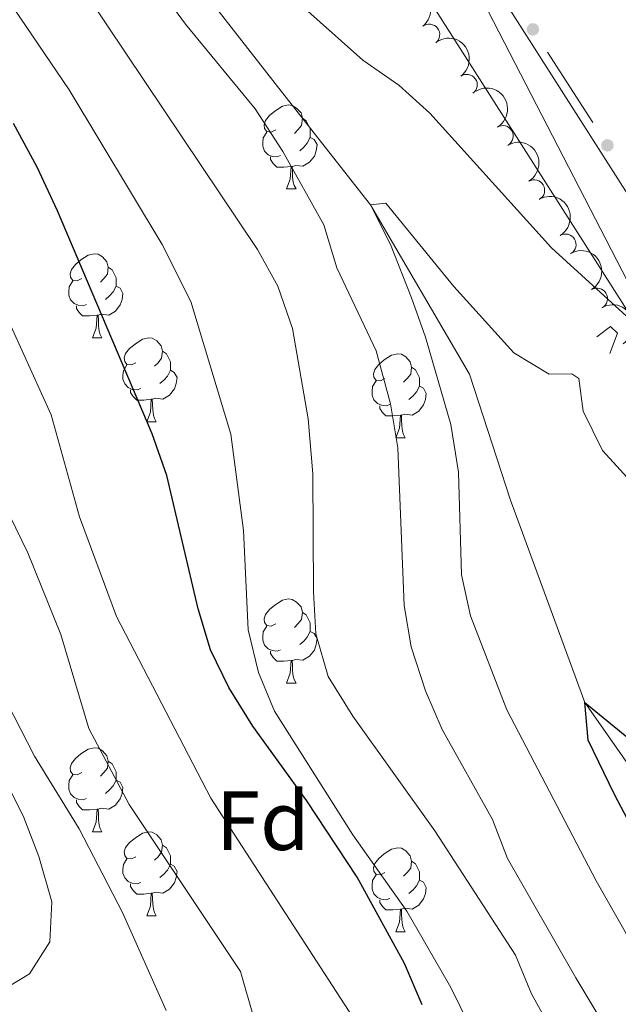
# Model space of a CAD drawing. Units: metres. Extents: x 657785 to 662308, y 732362 to 735435.
# Drawn here: x 660935 to 661007, y 733305 to 733423 of the extents above; entities that cross this region are included whole.
import ezdxf
from ezdxf.enums import TextEntityAlignment as Align

# ---------------------------------------------------------------- set-up
doc = ezdxf.new("R2010")
doc.units = ezdxf.units.M
doc.header["$MEASUREMENT"] = 0
doc.linetypes.add('DGN Style 2', pattern=[49.7126552136304, 29.82759312817824, -19.88506208545216])
doc.linetypes.add('DGN Style 3', pattern=[69.59771729908257, 49.71265521363041, -19.88506208545216])
for name, color, linetype, lineweight in [('Carátula', 7, 'Continuous', 5), ('Edificios construcciones cerramientos', 7, 'Continuous', 5), ('Elementos auxiliares', 7, 'Continuous', 5), ('Entidades rústicas y varios', 7, 'Continuous', 5), ('Hidrografía', 7, 'Continuous', 5), ('Relieve y altimetría', 7, 'Continuous', 5), ('Viales y ferrocarril', 7, 'Continuous', 5)]:
    doc.layers.add(name, color=color, linetype=linetype, lineweight=lineweight)
doc.styles.add('Style-arial', font='arial.shx', dxfattribs={"bigfont": 'arialbig.shx'})

msp = doc.modelspace()

# ---------------------------------------------------------------- hatches: boundary and pattern name
at = {"layer": 'Edificios construcciones cerramientos', "linetype": 'Continuous', "lineweight": 5, "extrusion": (0, 0, -1)}
h = msp.add_hatch(color=170, dxfattribs=at)
edge = h.paths.add_edge_path()
edge.add_arc((-660996.385487339, 733421.3566989033), 0.7500000001593227, 271.9880065973155, 631.9880065973156)
h = msp.add_hatch(color=170, dxfattribs=at)
edge = h.paths.add_edge_path()
edge.add_arc((-661005.295538407, 733407.5058972316), 0.7500000001593227, 271.9880065973155, 631.9880065973156)

# ---------------------------------------------------------------- linework, layer by layer
at = {"layer": 'Carátula', "color": 7, "linetype": 'Continuous', "lineweight": 5}
msp.add_3dface([(657853.77, 732362.1200000001), (662307.5700000001, 732465.52), (662238.6300000001, 735434.73), (657784.8300000001, 735331.3300000001)], dxfattribs=at)
at = {"layer": 'Edificios construcciones cerramientos', "color": 170, "linetype": 'Continuous', "lineweight": 5}
msp.add_line((660998.1421220636, 733418.6252932218, 736.7207999037037), (661003.5421530139, 733410.2308679661, 736.1098249733286), dxfattribs=at)
at = {"layer": 'Elementos auxiliares', "color": 250, "linetype": 'Continuous', "lineweight": 5}
msp.add_3dface([(658723.44, 732776.1799999999), (658670.2, 735089.51), (662080.31, 735168.74), (662134.71, 732855.3800000001)], dxfattribs=at)
at = {"layer": 'Entidades rústicas y varios', "color": 92, "linetype": 'Continuous', "lineweight": 5}
for p, q in [((660966.95, 733402.3), (660968.0800000001, 733402.3)), ((660943.77, 733384.53), (660944.8899999999, 733384.53)), ((660950.24, 733374.49), (660951.3700000001, 733374.49)), ((660980.01, 733372.5900000001), (660981.1399999999, 733372.5900000001)), ((660966.95, 733343.3), (660968.0800000001, 733343.3)), ((660943.77, 733325.54), (660944.8899999999, 733325.54)), ((660950.24, 733315.5), (660951.3700000001, 733315.5)), ((660980.01, 733313.6000000001), (660981.1399999999, 733313.6000000001))]:
    msp.add_line(p, q, dxfattribs=at)
at = {"layer": 'Entidades rústicas y varios', "color": 92, "linetype": 'Continuous', "lineweight": 5, "flags": 128}
for points in [[(660965.6499999999, 733409.3600000001), (660965.1300000001, 733409.0900000001), (660964.5900000001, 733409.1499999999), (660964.3300000001, 733409.52), (660964.27, 733409.94), (660964.4299999999, 733410.46), (660964.9099999999, 733411.06), (660965.55, 733411.5900000001), (660966.45, 733412.1699999999), (660967.19, 733412.3300000001), (660967.6200000001, 733412.28), (660968.1499999999, 733411.96), (660968.6799999999, 733411.3800000001), (660968.8400000001, 733410.74), (660968.73, 733409.8900000001), (660968.31, 733409.3600000001), (660967.8899999999, 733408.9299999999)], [(660968.8400000001, 733410.74), (660969.31, 733410.4199999999), (660969.6300000001, 733409.78), (660969.79, 733409.46), (660969.79, 733408.8800000001), (660969.79, 733408.46), (660969.4199999999, 733407.77), (660969, 733407.29), (660968.52, 733406.8700000001)], [(660966.24, 733406.28), (660965.81, 733406.1200000001), (660965.23, 733406.1799999999), (660964.75, 733406.3900000001), (660964.3300000001, 733406.81), (660964.1100000001, 733407.3999999999), (660964.1100000001, 733407.8200000001), (660964.1699999999, 733408.3999999999), (660964.5900000001, 733409.0900000001)], [(660969.79, 733408.46), (660970.25, 733408.21), (660970.5900000001, 733407.5900000001), (660970.48, 733406.8700000001), (660970.27, 733406.23), (660969.69, 733405.49), (660968.8899999999, 733405.01), (660968.04, 733405.1100000001), (660967.6100000001, 733404.98)], [(660967.5, 733404.98), (660966.6100000001, 733404.8999999999), (660965.77, 733404.8999999999), (660965.3400000001, 733405.3300000001), (660965.02, 733405.8), (660965.02, 733406.1200000001)], [(660966.95, 733402.3), (660967.3899999999, 733403.46), (660967.5, 733404.98), (660967.6100000001, 733404.98), (660967.6499999999, 733404.3999999999), (660967.6799999999, 733403.71), (660967.75, 733403.1000000001), (660967.8700000001, 733402.7), (660968.0800000001, 733402.3)], [(660942.47, 733391.5900000001), (660941.94, 733391.3200000001), (660941.4099999999, 733391.3800000001), (660941.1399999999, 733391.75), (660941.0900000001, 733392.1699999999), (660941.25, 733392.69), (660941.73, 733393.29), (660942.3600000001, 733393.8200000001), (660943.26, 733394.3999999999), (660944.01, 733394.56), (660944.4299999999, 733394.51), (660944.96, 733394.19), (660945.49, 733393.6100000001), (660945.6499999999, 733392.97), (660945.54, 733392.1200000001), (660945.1200000001, 733391.5900000001), (660944.7, 733391.1599999999)], [(660945.6499999999, 733392.97), (660946.1300000001, 733392.6499999999), (660946.44, 733392.01), (660946.6000000001, 733391.69), (660946.6000000001, 733391.1100000001), (660946.6000000001, 733390.69), (660946.23, 733390), (660945.81, 733389.52), (660945.3300000001, 733389.1000000001)], [(660943.05, 733388.51), (660942.6300000001, 733388.3500000001), (660942.04, 733388.4099999999), (660941.5700000001, 733388.6200000001), (660941.1399999999, 733389.04), (660940.9299999999, 733389.6300000001), (660940.9299999999, 733390.05), (660940.98, 733390.6300000001), (660941.4099999999, 733391.3200000001)], [(660946.6000000001, 733390.69), (660947.06, 733390.44), (660947.3999999999, 733389.8200000001), (660947.29, 733389.1000000001), (660947.0800000001, 733388.46), (660946.5, 733387.72), (660945.7, 733387.24), (660944.8500000001, 733387.3400000001), (660944.4199999999, 733387.21)], [(660944.31, 733387.21), (660943.4199999999, 733387.1300000001), (660942.5800000001, 733387.1300000001), (660942.1499999999, 733387.56), (660941.8300000001, 733388.03), (660941.8300000001, 733388.3500000001)], [(660943.77, 733384.53), (660944.2, 733385.69), (660944.31, 733387.21), (660944.4199999999, 733387.21), (660944.46, 733386.6300000001), (660944.49, 733385.94), (660944.56, 733385.3300000001), (660944.6799999999, 733384.9299999999), (660944.8899999999, 733384.53)], [(660948.94, 733381.55), (660948.4099999999, 733381.29), (660947.8800000001, 733381.3400000001), (660947.6200000001, 733381.71), (660947.56, 733382.1400000001), (660947.72, 733382.6599999999), (660948.2, 733383.25), (660948.8400000001, 733383.78), (660949.74, 733384.3700000001), (660950.48, 733384.53), (660950.9099999999, 733384.47), (660951.44, 733384.1599999999), (660951.97, 733383.5700000001), (660952.1300000001, 733382.9299999999), (660952.02, 733382.0800000001), (660951.5900000001, 733381.55), (660951.1699999999, 733381.1300000001)], [(660952.1300000001, 733382.9299999999), (660952.6000000001, 733382.6200000001), (660952.9199999999, 733381.98), (660953.0800000001, 733381.6599999999), (660953.0800000001, 733381.0800000001), (660953.0800000001, 733380.6499999999), (660952.71, 733379.96), (660952.29, 733379.48), (660951.81, 733379.06)], [(660978.71, 733379.6499999999), (660978.1799999999, 733379.3800000001), (660977.6499999999, 733379.44), (660977.3899999999, 733379.81), (660977.3300000001, 733380.23), (660977.49, 733380.75), (660977.97, 733381.3500000001), (660978.6100000001, 733381.8800000001), (660979.51, 733382.46), (660980.25, 733382.6200000001), (660980.6799999999, 733382.5700000001), (660981.21, 733382.25), (660981.74, 733381.6699999999), (660981.8999999999, 733381.03), (660981.79, 733380.1799999999), (660981.3600000001, 733379.6499999999), (660980.94, 733379.22)], [(660949.53, 733378.47), (660949.1000000001, 733378.31), (660948.52, 733378.3700000001), (660948.04, 733378.5800000001), (660947.6200000001, 733379.01), (660947.3999999999, 733379.5900000001), (660947.3999999999, 733380.01), (660947.46, 733380.6000000001), (660947.8800000001, 733381.29)], [(660953.0800000001, 733380.6499999999), (660953.53, 733380.3999999999), (660953.8800000001, 733379.79), (660953.77, 733379.06), (660953.56, 733378.4199999999), (660952.97, 733377.6799999999), (660952.1799999999, 733377.2), (660951.3300000001, 733377.31), (660950.8999999999, 733377.1799999999)], [(660981.8999999999, 733381.03), (660982.3700000001, 733380.71), (660982.69, 733380.0700000001), (660982.8500000001, 733379.75), (660982.8500000001, 733379.1699999999), (660982.8500000001, 733378.75), (660982.48, 733378.06), (660982.06, 733377.5800000001), (660981.5800000001, 733377.1599999999)], [(660979.3, 733376.5700000001), (660978.8700000001, 733376.4099999999), (660978.29, 733376.47), (660977.81, 733376.6799999999), (660977.3899999999, 733377.1000000001), (660977.1699999999, 733377.69), (660977.1699999999, 733378.1100000001), (660977.23, 733378.69), (660977.6499999999, 733379.3800000001)], [(660950.79, 733377.1799999999), (660949.8999999999, 733377.0900000001), (660949.05, 733377.0900000001), (660948.6300000001, 733377.52), (660948.31, 733378), (660948.31, 733378.31)], [(660982.8500000001, 733378.75), (660983.3, 733378.5), (660983.6499999999, 733377.8800000001), (660983.54, 733377.1599999999), (660983.3300000001, 733376.52), (660982.74, 733375.78), (660981.95, 733375.3), (660981.1000000001, 733375.3999999999), (660980.6699999999, 733375.27)], [(660950.24, 733374.49), (660950.6799999999, 733375.6499999999), (660950.79, 733377.1799999999), (660950.8999999999, 733377.1799999999), (660950.9299999999, 733376.5900000001), (660950.97, 733375.9099999999), (660951.04, 733375.29), (660951.1499999999, 733374.8900000001), (660951.3700000001, 733374.49)], [(660980.56, 733375.27), (660979.6699999999, 733375.19), (660978.8200000001, 733375.19), (660978.3999999999, 733375.6200000001), (660978.0800000001, 733376.0900000001), (660978.0800000001, 733376.4099999999)], [(660980.01, 733372.5900000001), (660980.45, 733373.75), (660980.56, 733375.27), (660980.6699999999, 733375.27), (660980.7, 733374.69), (660980.74, 733374), (660980.81, 733373.3900000001), (660980.9199999999, 733372.99), (660981.1399999999, 733372.5900000001)], [(660965.6499999999, 733350.3600000001), (660965.1300000001, 733350.1000000001), (660964.5900000001, 733350.1599999999), (660964.3300000001, 733350.52), (660964.27, 733350.95), (660964.4299999999, 733351.47), (660964.9099999999, 733352.06), (660965.55, 733352.6000000001), (660966.45, 733353.1799999999), (660967.19, 733353.3400000001), (660967.6200000001, 733353.28), (660968.1499999999, 733352.97), (660968.6799999999, 733352.3800000001), (660968.8400000001, 733351.74), (660968.73, 733350.8999999999), (660968.31, 733350.3600000001), (660967.8899999999, 733349.94)], [(660968.8400000001, 733351.74), (660969.31, 733351.4299999999), (660969.6300000001, 733350.79), (660969.79, 733350.47), (660969.79, 733349.8900000001), (660969.79, 733349.46), (660969.4199999999, 733348.78), (660969, 733348.3), (660968.52, 733347.8800000001)], [(660966.24, 733347.28), (660965.81, 733347.1200000001), (660965.23, 733347.1799999999), (660964.75, 733347.3999999999), (660964.3300000001, 733347.8200000001), (660964.1100000001, 733348.3999999999), (660964.1100000001, 733348.8200000001), (660964.1699999999, 733349.4099999999), (660964.5900000001, 733350.1000000001)], [(660969.79, 733349.46), (660970.25, 733349.22), (660970.5900000001, 733348.6000000001), (660970.48, 733347.8800000001), (660970.27, 733347.24), (660969.69, 733346.5), (660968.8899999999, 733346.02), (660968.04, 733346.1200000001), (660967.6100000001, 733345.99)], [(660967.5, 733345.99), (660966.6100000001, 733345.8999999999), (660965.77, 733345.8999999999), (660965.3400000001, 733346.3400000001), (660965.02, 733346.81), (660965.02, 733347.1200000001)], [(660966.95, 733343.3), (660967.3899999999, 733344.46), (660967.5, 733345.99), (660967.6100000001, 733345.99), (660967.6499999999, 733345.3999999999), (660967.6799999999, 733344.72), (660967.75, 733344.1000000001), (660967.8700000001, 733343.7), (660968.0800000001, 733343.3)], [(660942.47, 733332.6000000001), (660941.94, 733332.3300000001), (660941.4099999999, 733332.3900000001), (660941.1399999999, 733332.76), (660941.0900000001, 733333.1799999999), (660941.25, 733333.7), (660941.73, 733334.3), (660942.3600000001, 733334.8300000001), (660943.26, 733335.4099999999), (660944.01, 733335.5700000001), (660944.4299999999, 733335.52), (660944.96, 733335.2), (660945.49, 733334.6200000001), (660945.6499999999, 733333.98), (660945.54, 733333.1300000001), (660945.1200000001, 733332.6000000001), (660944.7, 733332.1699999999)], [(660945.6499999999, 733333.98), (660946.1300000001, 733333.6599999999), (660946.44, 733333.02), (660946.6000000001, 733332.7), (660946.6000000001, 733332.1200000001), (660946.6000000001, 733331.7), (660946.23, 733331.01), (660945.81, 733330.53), (660945.3300000001, 733330.1100000001)], [(660943.05, 733329.52), (660942.6300000001, 733329.3600000001), (660942.04, 733329.4199999999), (660941.5700000001, 733329.6300000001), (660941.1399999999, 733330.05), (660940.9299999999, 733330.6400000001), (660940.9299999999, 733331.06), (660940.98, 733331.6400000001), (660941.4099999999, 733332.3300000001)], [(660946.6000000001, 733331.7), (660947.06, 733331.45), (660947.3999999999, 733330.8300000001), (660947.29, 733330.1100000001), (660947.0800000001, 733329.47), (660946.5, 733328.73), (660945.7, 733328.25), (660944.8500000001, 733328.3500000001), (660944.4199999999, 733328.22)], [(660944.31, 733328.22), (660943.4199999999, 733328.1400000001), (660942.5800000001, 733328.1400000001), (660942.1499999999, 733328.5700000001), (660941.8300000001, 733329.04), (660941.8300000001, 733329.3600000001)], [(660943.77, 733325.54), (660944.2, 733326.7), (660944.31, 733328.22), (660944.4199999999, 733328.22), (660944.46, 733327.6400000001), (660944.49, 733326.95), (660944.56, 733326.3400000001), (660944.6799999999, 733325.94), (660944.8899999999, 733325.54)], [(660948.94, 733322.56), (660948.4099999999, 733322.3), (660947.8800000001, 733322.3500000001), (660947.6200000001, 733322.72), (660947.56, 733323.1499999999), (660947.72, 733323.6699999999), (660948.2, 733324.26), (660948.8400000001, 733324.79), (660949.74, 733325.3800000001), (660950.48, 733325.54), (660950.9099999999, 733325.48), (660951.44, 733325.1699999999), (660951.97, 733324.5800000001), (660952.1300000001, 733323.94), (660952.02, 733323.0900000001), (660951.5900000001, 733322.56), (660951.1699999999, 733322.1400000001)], [(660952.1300000001, 733323.94), (660952.6000000001, 733323.6300000001), (660952.9199999999, 733322.99), (660953.0800000001, 733322.6699999999), (660953.0800000001, 733322.0900000001), (660953.0800000001, 733321.6599999999), (660952.71, 733320.97), (660952.29, 733320.49), (660951.81, 733320.0700000001)], [(660978.71, 733320.6599999999), (660978.1799999999, 733320.3900000001), (660977.6499999999, 733320.45), (660977.3899999999, 733320.8200000001), (660977.3300000001, 733321.24), (660977.49, 733321.76), (660977.97, 733322.3600000001), (660978.6100000001, 733322.8900000001), (660979.51, 733323.47), (660980.25, 733323.6300000001), (660980.6799999999, 733323.5800000001), (660981.21, 733323.26), (660981.74, 733322.6799999999), (660981.8999999999, 733322.04), (660981.79, 733321.19), (660981.3600000001, 733320.6599999999), (660980.94, 733320.23)], [(660949.53, 733319.48), (660949.1000000001, 733319.3200000001), (660948.52, 733319.3800000001), (660948.04, 733319.5900000001), (660947.6200000001, 733320.02), (660947.3999999999, 733320.6000000001), (660947.3999999999, 733321.02), (660947.46, 733321.6100000001), (660947.8800000001, 733322.3)], [(660953.0800000001, 733321.6599999999), (660953.53, 733321.4099999999), (660953.8800000001, 733320.8), (660953.77, 733320.0700000001), (660953.56, 733319.4299999999), (660952.97, 733318.69), (660952.1799999999, 733318.21), (660951.3300000001, 733318.3200000001), (660950.8999999999, 733318.19)], [(660981.8999999999, 733322.04), (660982.3700000001, 733321.72), (660982.69, 733321.0800000001), (660982.8500000001, 733320.76), (660982.8500000001, 733320.1799999999), (660982.8500000001, 733319.76), (660982.48, 733319.0700000001), (660982.06, 733318.5900000001), (660981.5800000001, 733318.1699999999)], [(660950.79, 733318.19), (660949.8999999999, 733318.1000000001), (660949.05, 733318.1000000001), (660948.6300000001, 733318.53), (660948.31, 733319.01), (660948.31, 733319.3200000001)], [(660979.3, 733317.5800000001), (660978.8700000001, 733317.4199999999), (660978.29, 733317.48), (660977.81, 733317.69), (660977.3899999999, 733318.1100000001), (660977.1699999999, 733318.7), (660977.1699999999, 733319.1200000001), (660977.23, 733319.7), (660977.6499999999, 733320.3900000001)], [(660982.8500000001, 733319.76), (660983.3, 733319.51), (660983.6499999999, 733318.8900000001), (660983.54, 733318.1699999999), (660983.3300000001, 733317.53), (660982.74, 733316.79), (660981.95, 733316.31), (660981.1000000001, 733316.4099999999), (660980.6699999999, 733316.28)], [(660950.24, 733315.5), (660950.6799999999, 733316.6599999999), (660950.79, 733318.19), (660950.8999999999, 733318.19), (660950.9299999999, 733317.6000000001), (660950.97, 733316.9199999999), (660951.04, 733316.3), (660951.1499999999, 733315.8999999999), (660951.3700000001, 733315.5)], [(660980.56, 733316.28), (660979.6699999999, 733316.2), (660978.8200000001, 733316.2), (660978.3999999999, 733316.6300000001), (660978.0800000001, 733317.1000000001), (660978.0800000001, 733317.4199999999)], [(660980.01, 733313.6000000001), (660980.45, 733314.76), (660980.56, 733316.28), (660980.6699999999, 733316.28), (660980.7, 733315.7), (660980.74, 733315.01), (660980.81, 733314.3999999999), (660980.9199999999, 733314), (660981.1399999999, 733313.6000000001)]]:
    msp.add_lwpolyline(points, dxfattribs=at)
at = {"layer": 'Entidades rústicas y varios', "color": 92, "linetype": 'Continuous', "lineweight": 5, "extrusion": (-0.2241866354324586, 0.02848673918636807, 0.974129795347623)}
msp.add_arc((-810892.5765605661, 548854.3859451185, -126569.3952430887), 2.516055640060342, 45.36446333574665, 225.9090503451193, dxfattribs=at)
at = {"layer": 'Entidades rústicas y varios', "color": 92, "linetype": 'Continuous', "lineweight": 5}
for centre, radius, start, end in [((660984.0029113521, 733420.7325030752, 740.5894138794075), 1.250091938746998, 308.1114623732818, 127.3250167922772), ((660988.4905903013, 733414.7372680653, 740.2073785044232), 1.250091938746998, 305.8945727942901, 125.1081272132855), ((660992.7952641922, 733408.6107759182, 739.7935252273938), 1.250091938746999, 301.0665446620719, 120.2800990810674), ((660996.5455486064, 733402.1412955157, 739.2180340129573), 1.250091938746999, 301.0665446620719, 120.2800990810674), ((661000.2958330207, 733395.6718151134, 738.6425427985209), 1.250091938746999, 301.0665446620719, 120.2800990810674), ((661004.046117435, 733389.2023347109, 738.0670515840844), 1.250091938746999, 301.0665446620719, 120.2800990810674)]:
    msp.add_arc(centre, radius, start, end, dxfattribs=at)
at = {"layer": 'Entidades rústicas y varios', "color": 92, "linetype": 'Continuous', "lineweight": 5, "extrusion": (-0.2229169099794529, 0.03713748862282859, 0.9741297953476229)}
msp.add_arc((-832068.779445967, 517893.240107865, -119387.0832217111), 2.516055640060343, 45.36446333574665, 225.9090503451193, dxfattribs=at)
at = {"layer": 'Entidades rústicas y varios', "color": 92, "linetype": 'Continuous', "lineweight": 5, "extrusion": (-0.2190002696844026, 0.05576758641143775, 0.9741297953476231)}
for centre in [(-873843.5842075944, 447842.3049851659, -103136.3283212207), (-873838.2402647544, 447847.2703913515, -103138.0710249652), (-873832.8963219145, 447852.235797537, -103139.8137287097), (-873827.5523790745, 447857.2012037226, -103141.5564324541), (-873822.2084362347, 447862.166609908, -103143.2991361985)]:
    msp.add_arc(centre, 2.516055640060342, 45.36446333574663, 225.9090503451192, dxfattribs=at)
at = {"layer": 'Hidrografía', "color": 142, "linetype": 'DGN Style 3', "lineweight": 15}
msp.add_polyline3d([(660920.72, 733466.97, 737.72), (660935.1200000001, 733450.1699999999, 735), (660950.0900000001, 733434.75, 734.27), (660966.29, 733413.97, 733.11), (660976.98, 733400.4199999999, 730), (660988.8200000001, 733380.1799999999, 728.72), (660993.7, 733365.1499999999, 727.49), (661002.6000000001, 733340.96, 725), (661029.52, 733302.46, 721.98)], dxfattribs=at)
at = {"layer": 'Relieve y altimetría', "color": 30, "linetype": 'Continuous', "lineweight": 5, "flags": 128}
for points, elevation in [([(660975.75, 733302.03), (660957.8899999999, 733329.54), (660946.6200000001, 733351.26), (660942.2, 733363.1599999999), (660938.8400000001, 733375.3300000001), (660930.69, 733393.1499999999), (660922.3999999999, 733409.5700000001), (660916.2, 733420.9199999999), (660913.2, 733425.05), (660910.1000000001, 733430.27), (660907.8899999999, 733434.75), (660904.78, 733439.0800000001), (660900.6699999999, 733444.52), (660892.45, 733452.51), (660889.21, 733456.31), (660874.98, 733477.3), (660865.1399999999, 733489.45), (660855.75, 733501.99)], 755), ([(661002.26, 733295.25), (660996.24, 733306.1799999999), (660994.3200000001, 733310.8), (660984.6599999999, 733325.6499999999), (660974.8600000001, 733339.3400000001), (660971.9299999999, 733344.0900000001), (660970.46, 733349.1799999999), (660970.1499999999, 733354.1699999999), (660970.1000000001, 733368.27), (660969.53, 733374.8400000001), (660967.6699999999, 733385.6300000001), (660965.8899999999, 733390.71), (660963.46, 733395.0800000001), (660941.02, 733428.6000000001), (660937.79, 733434.22), (660935.0800000001, 733439.74), (660928.74, 733449.6200000001)], 740), ([(660994.47, 733290.8800000001), (660986.5800000001, 733306.9199999999), (660981.3400000001, 733316.05), (660974.8600000001, 733325.1499999999), (660965.51, 733339.94), (660963.5800000001, 733344.54), (660962.3600000001, 733349.6599999999), (660961.79, 733361.53), (660960.29, 733373.03), (660955.52, 733388.8600000001), (660952.0700000001, 733395.6499999999), (660940.97, 733414.1200000001), (660918.19, 733447.6499999999)], 745), ([(660948.3999999999, 733442.3500000001), (660976.0700000001, 733417.6599999999), (660980.3700000001, 733414.71), (660984.0800000001, 733411.3600000001), (660998.6000000001, 733395.28), (661008.9099999999, 733385.8600000001), (661013.1399999999, 733387.75), (661015.1799999999, 733389.97), (661013.55, 733395.26), (661013.75, 733396.06), (661018.73, 733395.0800000001), (661019.97, 733393.9099999999), (661025.1300000001, 733385.24), (661030.9099999999, 733376.7), (661037.48, 733365.6300000001), (661054.8700000001, 733340.6799999999), (661057.95, 733336.71), (661062.0900000001, 733333.3700000001), (661065.3300000001, 733329.56), (661069.8300000001, 733323.2), (661073.45, 733318.69), (661081.78, 733310.0800000001), (661097.51, 733294.8500000001)], 735), ([(661007.1399999999, 733298.74), (661001.53, 733308.0800000001), (660993.3500000001, 733322.3400000001), (660991.5800000001, 733327.02), (660985.54, 733337.76), (660983.56, 733342.3500000001), (660981.8400000001, 733347.6100000001), (660980.99, 733352.54), (660980.24, 733371.3999999999), (660979.3899999999, 733376.6499999999), (660977.6699999999, 733382.96), (660972.96, 733392.8700000001), (660971.4099999999, 733398.03), (660966.49, 733406.78), (660963.19, 733411.8700000001), (660954.8899999999, 733421.98), (660948.26, 733431.01)], 735), ([(661012.99, 733303.8), (661003.9299999999, 733319.6799999999), (660993.27, 733340.1100000001), (660988.9299999999, 733351.3400000001), (660987.8700000001, 733356.23), (660987.51, 733368.49), (660986.5800000001, 733374.19), (660983.56, 733384.5900000001), (660981.8800000001, 733389.3), (660979.3700000001, 733395.6599999999), (660976.98, 733400.4199999999), (660978.8300000001, 733400.6000000001), (660986.95, 733390.6699999999), (660994.1000000001, 733382.74), (660998.3200000001, 733380.1699999999), (661001.03, 733380.21), (661001.8800000001, 733379.6799999999), (661002.4099999999, 733375.75), (661004.72, 733371.06), (661008.0800000001, 733367.3600000001)], 730), ([(660963.0900000001, 733303.1599999999), (660961.46, 733308.8300000001), (660948.1300000001, 733328.78), (660943.3200000001, 733337.8700000001), (660939.97, 733349.0900000001), (660936.03, 733358.8500000001), (660920.06, 733391.5700000001)], 760), ([(660952.55, 733304.21), (660947.3500000001, 733315.8900000001), (660942.1699999999, 733325.8800000001), (660936.8300000001, 733334.5800000001), (660931.8600000001, 733344.1799999999)], 765), ([(660931.3400000001, 733305.6200000001), (660936.24, 733308.56), (660938.6599999999, 733312.3800000001), (660938.8999999999, 733317.1799999999), (660937.3500000001, 733322.5700000001), (660935.55, 733327.23), (660933.29, 733331.8200000001)], 770)]:
    msp.add_lwpolyline(points, dxfattribs=dict(at, elevation=elevation))
at = {"layer": 'Relieve y altimetría', "color": 30, "linetype": 'Continuous', "lineweight": 25, "flags": 128}
for points, elevation in [([(660981.06, 733309.8), (660975.3999999999, 733320.1000000001), (660969.3899999999, 733329.21), (660962.9099999999, 733338.1599999999), (660960.06, 733342.76), (660957.8700000001, 733347.25), (660956.3700000001, 733352.1499999999), (660952.6300000001, 733368.0800000001), (660950.8999999999, 733373.04), (660939.56, 733399.6699999999), (660937.1599999999, 733404.8999999999), (660934.3, 733410.1100000001)], 750), ([(661022.6599999999, 733299.1699999999), (661014.9099999999, 733314.0700000001), (661010.79, 733321.1300000001), (661006.1200000001, 733330), (661002.98, 733336.48), (661002.6000000001, 733340.96), (661012.4299999999, 733332.94), (661040.3899999999, 733306.5700000001), (661052.4299999999, 733297.6200000001)], 725), ([(660983.1699999999, 733304.8600000001), (660981.06, 733309.8)], 750)]:
    msp.add_lwpolyline(points, dxfattribs=dict(at, elevation=elevation))
at = {"layer": 'Viales y ferrocarril', "color": 250, "linetype": 'Continuous', "lineweight": 15}
for points in [[(660892.3600000001, 733541.1200000001, 746.3100000000001), (660911.22, 733520.6799999999, 744.69), (660933.1200000001, 733496.73, 742.83), (660946.3400000001, 733481.27, 741.5500000000001), (660959.21, 733463.75, 740.39), (661017.3, 733372.71, 734.09), (661054.29, 733316.51, 730.23), (661062.04, 733305.45, 729.49), (661086.56, 733276.47, 726.94), (661109.1000000001, 733251.79, 725.24), (661122.56, 733238.73, 724.39), (661135.48, 733229.1100000001, 723.62), (661149.3200000001, 733220.8600000001, 722.9), (661163.9299999999, 733214.0700000001, 722.26), (661174.02, 733210.3800000001, 721.88), (661192.3500000001, 733205.3200000001, 721.3000000000001), (661208.97, 733202.8600000001, 720.83), (661225.1799999999, 733201.95, 720.41), (661239.8300000001, 733202.3200000001, 719.67), (661256.0800000001, 733204.69, 718.98), (661271.76, 733208.45, 718.24)], [(660931.3500000001, 733508.6100000001, 743.63), (660945.8300000001, 733492.0800000001, 742.5500000000001), (660953.3400000001, 733483.26, 741.62), (660964.3899999999, 733468.27, 740.69), (660979.52, 733445.8600000001, 738.86), (661023.5900000001, 733376.79, 734.09), (661060.49, 733320.72, 730.23), (661067.98, 733310.03, 729.49), (661092.19, 733281.4199999999, 726.94)]]:
    msp.add_polyline3d(points, dxfattribs=at)
at = {"layer": 'Viales y ferrocarril', "color": 1, "linetype": 'DGN Style 2', "lineweight": 5}
msp.add_polyline3d([(661004.04, 733384.6400000001, 733.11), (661005.6799999999, 733385.8600000001, 734.5), (661006.5, 733385.06, 734.58), (661005.5700000001, 733382.6499999999, 733.23)], dxfattribs=at)

# ---------------------------------------------------------------- texts
at = {"layer": 'Entidades rústicas y varios', "color": 92, "linetype": 'Continuous', "lineweight": 5, "style": 'Style-arial'}
msp.add_text('Fd', height=7.000020000000001, dxfattribs=at).set_placement((660964.1149807202, 733326.86001, 753.02), align=Align.MIDDLE_CENTER)

# ---------------------------------------------------------------- meshes
at = {"layer": 'Viales y ferrocarril', "color": 20, "linetype": 'Continuous', "lineweight": 5}
mesh = msp.add_polyface(dxfattribs=at)
corners = [(660909.4300000002, 733328.9299999999, 776.2499999999516), (660904.3200000003, 733334.3200000001, 775.6499999999527), (660910.9099999999, 733332.8600000001, 776.0399999999797), (660911.8100000003, 733336.9800000002, 775.8199999999595), (660905.27, 733338.9299999999, 775.4099999999719), (660912.0900000003, 733341.1699999999, 775.5999999999806), (660905.1700000002, 733343.6499999999, 775.1299999999452), (660911.75, 733345.3600000001, 775.3699999999678), (660904.5200000003, 733346.72, 774.9399999999885), (660910.8100000003, 733349.46, 775.149999999959), (661067.98, 733310.03, 729.4899999999941), (661062.04, 733305.45, 729.4899999999632), (661054.29, 733316.51, 730.2299999999764), (661086.56, 733276.47, 726.9399999999645), (661060.49, 733320.72, 730.2299999999826), (661023.5900000001, 733376.79, 734.0899999999948), (661017.3, 733372.71, 734.0899999999887), (660979.52, 733445.8600000001, 738.8599999999898), (660959.2100000002, 733463.75, 740.3899999999767), (660964.3899999999, 733468.27, 740.6899999999695), (660953.3400000003, 733483.2600000002, 741.6199999999676), (660946.3400000003, 733481.27, 741.5499999999712), (660945.8300000001, 733492.0800000001, 742.55), (660933.1200000001, 733496.73, 742.8299999999629), (660931.3500000003, 733508.6100000003, 743.6299999999645), (660911.22, 733520.6799999999, 744.6899999999396), (660892.3600000001, 733541.1200000001, 746.3099999999837), (661114.48, 733257.01, 725.2399999999848), (661109.1000000003, 733251.79, 725.2399999999471), (661127.4299999999, 733244.45, 724.3899999999854), (661122.5600000003, 733238.73, 724.3899999999512), (661092.19, 733281.4199999999, 726.9399999999887), (661135.4800000002, 733229.1100000001, 723.6199999999614), (661139.6499999999, 733235.3500000001, 723.6199999999661), (661149.3200000003, 733220.8600000001, 722.8999999999638), (661152.8300000001, 733227.5, 722.8999999999852), (661163.9299999999, 733214.0700000001, 722.2599999999836), (661166.8000000003, 733221, 722.2599999999504), (661174.02, 733210.3800000001, 721.8800000000143), (661176.3100000003, 733217.52, 721.8799999999828), (661193.9000000001, 733212.6700000002, 721.2999999999685), (661192.3500000003, 733205.3200000001, 721.2999999999453), (661208.97, 733202.8599999999, 720.8299999999892), (661209.73, 733210.3300000001, 720.829999999968), (661225.3, 733209.45, 720.4100000000002), (661225.1799999999, 733201.95, 720.4100000000042), (661239.1900000002, 733209.8000000003, 719.6699999999719), (661239.8300000001, 733202.3200000003, 719.6699999999896), (661256.0800000001, 733204.69, 718.9799999999648), (661254.6600000001, 733212.06, 718.9799999999649), (661271.76, 733208.45, 718.2399999999884), (661269.8600000001, 733215.7, 718.2399999999881), (661284.45, 733219.8400000001, 717.6599999999812), (661286.7000000002, 733212.69, 717.6599999999518), (661316.9700000002, 733223.1200000001, 716.3099999999723), (661314.4300000002, 733230.1699999999, 716.3099999999829), (661425.97, 733264.04, 709.9699999999823), (661423.4200000002, 733271.0900000001, 709.9699999999617), (661433.69, 733266.72, 709.8199999999804), (661431.51, 733273.8999999999, 709.8199999999734), (661445.5400000003, 733269.81, 709.32999999996), (661443.9900000002, 733277.1499999999, 709.3299999999634), (661456.79, 733279.2199999997, 708.509999999986)]
mesh.append_faces([[corners[k] for k in face] for face in [(0, 1, 2), (2, 1, 3), (3, 4, 5), (5, 6, 7), (7, 8, 9), (11, 10, 13), (10, 12, 14), (14, 12, 15), (15, 16, 17), (17, 18, 19), (19, 18, 20), (20, 21, 22), (26, 24, 25), (28, 29, 30), (27, 13, 31), (30, 29, 32), (32, 33, 34), (34, 35, 36), (36, 37, 38), (38, 40, 41), (41, 40, 42), (42, 44, 45), (45, 46, 47), (47, 46, 48), (48, 49, 50), (50, 52, 53), (53, 52, 54), (54, 55, 56), (56, 57, 58), (58, 59, 60)]], dxfattribs={"vtx0": -1, "vtx1": -1, "color": 20})
mesh.append_faces([[corners[k] for k in face] for face in [(3, 1, 4), (5, 4, 6), (7, 6, 8), (10, 11, 12), (15, 12, 16), (17, 16, 18), (20, 18, 21), (22, 21, 23), (24, 23, 25), (23, 24, 22), (27, 28, 13), (28, 27, 29), (13, 10, 31), (32, 29, 33), (34, 33, 35), (36, 35, 37), (38, 37, 39), (38, 39, 40), (42, 40, 43), (42, 43, 44), (45, 44, 46), (48, 46, 49), (50, 49, 51), (50, 51, 52), (54, 52, 55), (56, 55, 57), (58, 57, 59), (60, 59, 61), (60, 61, 62)]], dxfattribs={"vtx0": -1, "vtx2": -1, "color": 20})

doc.saveas('drawing.dxf')
